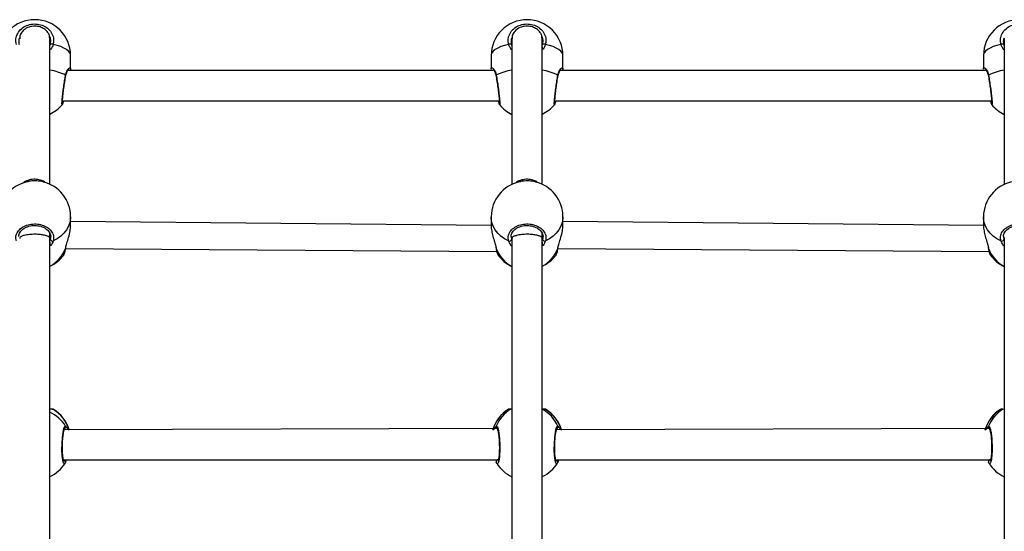
# Model space of a CAD drawing. Units: millimetres. Extents: x 515 to 1151, y 391 to 751.
# Drawn here: x 795 to 848, y 573 to 601 of the extents above; entities that cross this region are included whole.
import ezdxf

# ---------------------------------------------------------------- set-up
doc = ezdxf.new("R2010")
doc.units = ezdxf.units.MM
doc.header["$LTSCALE"] = 40

msp = doc.modelspace()

# ---------------------------------------------------------------- linework, layer by layer
at = {"color": 7, "linetype": 'Continuous', "lineweight": 25}
for p, q in [((797.05, 599.256), (797.05, 599.619)), ((797.05, 599.256), (797.077, 599.309)), ((821.55, 599.619), (821.55, 599.247)), ((823.15, 599.255), (823.15, 599.619)), ((823.15, 599.255), (823.177, 599.309)), ((847.65, 599.619), (847.65, 599.247)), ((798.149, 598.01), (798.15, 598.731)), ((820.45, 598.731), (820.452, 598.01)), ((824.249, 598.01), (824.25, 598.731)), ((846.55, 598.73), (846.552, 598.01)), ((820.551, 597.926), (797.996, 597.927)), ((820.452, 598.01), (820.452, 598.01)), ((846.651, 597.926), (824.096, 597.926)), ((846.552, 598.01), (846.552, 598.01)), ((820.707, 597.646), (820.707, 597.647)), ((846.807, 597.645), (846.807, 597.647)), ((797.781, 596.327), (820.879, 596.326)), ((820.888, 596.128), (820.888, 596.128)), ((823.881, 596.326), (846.979, 596.326)), ((846.988, 596.127), (846.987, 596.128)), ((797.05, 591.882), (797.05, 595.619)), ((823.15, 591.881), (823.15, 595.619)), ((798.15, 589.705), (798.15, 590.178)), ((820.45, 589.705), (798.15, 589.925)), ((820.45, 590.177), (820.45, 589.705)), ((824.25, 589.704), (824.25, 590.177)), ((846.55, 589.704), (824.25, 589.924)), ((846.55, 590.177), (846.55, 589.704)), ((797.05, 589.029), (797.05, 589.307)), ((821.502, 589.121), (821.55, 589.029)), ((823.15, 589.029), (823.15, 589.307)), ((847.602, 589.12), (847.65, 589.028)), ((797.881, 588.488), (820.747, 588.324)), ((797.893, 588.514), (797.901, 588.545)), ((823.981, 588.488), (846.847, 588.324)), ((823.993, 588.513), (824.001, 588.544)), ((797.786, 588.142), (797.787, 588.153)), ((823.886, 588.141), (823.887, 588.152)), ((797.05, 579.968), (797.05, 587.547)), ((823.15, 579.968), (823.15, 587.547)), ((797.167, 579.963), (797.162, 579.964)), ((823.267, 579.963), (823.262, 579.963)), ((820.763, 578.939), (797.81, 578.869)), ((846.863, 578.939), (823.91, 578.868)), ((797.771, 577.269), (820.829, 577.268)), ((797.88, 577.14), (797.889, 577.158)), ((820.711, 577.157), (820.736, 577.104)), ((820.719, 577.139), (820.711, 577.157)), ((820.719, 577.139), (820.711, 577.157)), ((820.742, 577.096), (820.736, 577.104)), ((823.871, 577.268), (846.929, 577.268)), ((823.98, 577.139), (823.989, 577.158)), ((846.811, 577.156), (846.836, 577.104)), ((846.819, 577.139), (846.811, 577.156)), ((846.819, 577.139), (846.811, 577.156)), ((846.842, 577.096), (846.836, 577.104)), ((797.05, 572.892), (797.05, 576.391)), ((823.15, 572.892), (823.15, 576.39))]:
    msp.add_line(p, q, dxfattribs=at)
at = {"color": 8, "linetype": 'Continuous', "lineweight": 25}
for p, q in [((797.05, 588.919), (797.077, 588.971)), ((821.502, 589.121), (821.523, 588.97)), ((823.15, 588.918), (823.177, 588.97)), ((847.602, 589.12), (847.623, 588.97)), ((797.881, 588.488), (797.891, 588.531)), ((823.981, 588.488), (823.991, 588.53)), ((797.225, 579.948), (797.192, 579.954)), ((821.374, 579.948), (821.356, 579.956)), ((823.325, 579.948), (823.292, 579.954)), ((847.474, 579.947), (847.456, 579.955)), ((797.88, 579.067), (797.923, 579.017)), ((820.712, 579.061), (820.719, 579.066)), ((823.98, 579.066), (824.023, 579.016)), ((846.812, 579.061), (846.819, 579.066))]:
    msp.add_line(p, q, dxfattribs=at)
at = {"color": 7, "linetype": 'Continuous', "lineweight": 25, "flags": 128}
for points in [[(797.05, 591.882), (797.05, 595.486), (797.05, 599.619)], [(797.226, 599.318), (797.203, 599.328), (797.178, 599.336), (797.152, 599.34), (797.129, 599.34), (797.108, 599.337), (797.092, 599.33), (797.081, 599.321), (797.077, 599.309)], [(821.523, 599.309), (821.519, 599.32), (821.509, 599.33), (821.493, 599.336), (821.472, 599.34), (821.448, 599.339), (821.423, 599.335), (821.398, 599.328), (821.375, 599.318)], [(821.55, 599.619), (821.55, 595.615), (821.55, 591.882)], [(823.15, 591.881), (823.15, 595.486), (823.15, 599.619)], [(823.326, 599.318), (823.303, 599.328), (823.278, 599.335), (823.252, 599.339), (823.229, 599.34), (823.208, 599.336), (823.192, 599.33), (823.181, 599.32), (823.177, 599.309)], [(847.623, 599.308), (847.619, 599.32), (847.609, 599.329), (847.593, 599.336), (847.572, 599.339), (847.548, 599.339), (847.523, 599.335), (847.498, 599.328), (847.475, 599.318)], [(847.65, 599.619), (847.65, 595.615), (847.65, 591.882)], [(797.05, 552.778), (797.05, 570.346), (797.05, 589.029)], [(821.55, 589.029), (821.55, 570.929), (821.55, 552.778)], [(823.15, 552.777), (823.15, 570.345), (823.15, 589.029)], [(847.65, 589.028), (847.65, 570.929), (847.65, 552.777)]]:
    msp.add_lwpolyline(points, dxfattribs=at)
at = {"color": 8, "linetype": 'Continuous', "lineweight": 25, "flags": 128}
for points in [[(798.15, 598.731), (798.146, 598.778), (798.11, 598.871), (798.039, 598.962), (797.934, 599.048), (797.798, 599.128), (797.632, 599.201), (797.44, 599.265), (797.226, 599.318)], [(821.375, 599.318), (821.16, 599.264), (820.969, 599.2), (820.803, 599.128), (820.666, 599.048), (820.561, 598.961), (820.491, 598.871), (820.455, 598.778), (820.45, 598.731)], [(824.25, 598.731), (824.246, 598.778), (824.21, 598.871), (824.139, 598.961), (824.034, 599.048), (823.898, 599.128), (823.732, 599.2), (823.54, 599.264), (823.326, 599.318)], [(847.475, 599.318), (847.26, 599.264), (847.069, 599.2), (846.903, 599.127), (846.766, 599.047), (846.661, 598.961), (846.591, 598.87), (846.555, 598.777), (846.55, 598.73)], [(798.15, 590.178), (798.146, 590.075), (798.11, 589.87), (798.039, 589.671), (797.934, 589.482), (797.798, 589.306), (797.632, 589.147), (797.44, 589.007), (797.226, 588.889)], [(821.375, 588.888), (821.16, 589.006), (820.968, 589.146), (820.803, 589.306), (820.666, 589.482), (820.561, 589.671), (820.49, 589.87), (820.455, 590.074), (820.45, 590.177)], [(824.25, 590.177), (824.246, 590.074), (824.21, 589.87), (824.139, 589.671), (824.034, 589.482), (823.898, 589.306), (823.732, 589.146), (823.54, 589.006), (823.326, 588.888)], [(847.475, 588.888), (847.26, 589.006), (847.068, 589.146), (846.903, 589.305), (846.766, 589.481), (846.661, 589.671), (846.59, 589.869), (846.555, 590.074), (846.55, 590.177)], [(797.893, 588.514), (797.89, 588.502), (797.881, 588.488)], [(820.707, 588.513), (820.71, 588.502), (820.72, 588.488)], [(823.993, 588.513), (823.99, 588.502), (823.981, 588.488)], [(846.807, 588.513), (846.81, 588.501), (846.82, 588.487)], [(797.864, 577.101), (797.831, 577.065), (797.782, 577.106), (797.74, 577.258), (797.709, 577.502), (797.695, 577.808), (797.698, 578.141), (797.718, 578.463), (797.753, 578.743), (797.798, 578.949), (797.847, 579.057), (797.88, 579.067), (797.88, 579.067)], [(823.964, 577.101), (823.931, 577.065), (823.882, 577.106), (823.84, 577.258), (823.809, 577.502), (823.795, 577.808), (823.798, 578.14), (823.818, 578.463), (823.853, 578.742), (823.898, 578.949), (823.947, 579.057), (823.98, 579.066), (823.98, 579.066)]]:
    msp.add_lwpolyline(points, dxfattribs=at)
at = {"color": 7, "linetype": 'Continuous', "lineweight": 25}
for centre, radius, start, end in [((796.25, 598.731), 1.9, 89.9991, 179.9991), ((796.25, 598.731), 1.9, 359.9991, 89.9991), ((822.35, 598.731), 1.9, 89.999, 179.9991), ((822.35, 598.731), 1.9, 359.9991, 89.9992), ((848.45, 598.73), 1.9, 89.9991, 179.9991), ((822.353, 597.33), 1.9, 219.2978, 244.969), ((848.453, 597.33), 1.9, 219.2978, 244.9692), ((796.265, 597.35), 1.9, 294.3948, 319.5606), ((822.365, 597.349), 1.9, 294.3949, 319.5606), ((796.25, 590.171), 1.9, 102.6516, 179.7847), ((796.25, 590.178), 1.9, 359.9991, 76.4412), ((822.35, 590.17), 1.9, 102.6516, 179.7848), ((822.35, 590.177), 1.9, 359.9991, 76.4411), ((848.45, 590.17), 1.9, 102.6516, 179.7848), ((797.192, 589.002), 0.119, 195.5429, 286.6636), ((821.409, 589.002), 0.119, 253.335, 344.4549), ((823.292, 589.002), 0.119, 195.5411, 286.6663), ((847.509, 589.002), 0.119, 253.3355, 344.4525), ((796.262, 589.276), 1.9, 294.4901, 323.334), ((822.352, 589.258), 1.9, 216.2052, 244.982), ((822.362, 589.276), 1.9, 294.4902, 323.334), ((848.452, 589.258), 1.9, 216.2053, 244.9821), ((796.25, 578.338), 1.9, 16.2321, 58.2361), ((822.35, 578.336), 1.9, 121.5275, 163.7262), ((822.35, 578.337), 1.9, 16.2321, 58.2361), ((848.45, 578.336), 1.9, 121.5276, 163.7262), ((796.26, 578.119), 1.9, 294.5748, 327.6275), ((822.355, 578.1), 1.9, 211.8957, 244.8794), ((822.36, 578.118), 1.9, 294.5747, 327.6274), ((848.455, 578.1), 1.9, 211.8958, 244.8795)]:
    msp.add_arc(centre, radius, start, end, dxfattribs=at)
at = {"color": 8, "linetype": 'Continuous', "lineweight": 25}
for centre, radius, start, end in [((796.713, 595.496), 2.48, 61.9014, 82.0038), ((821.914, 595.415), 2.563, 98.2498, 117.7732), ((822.813, 595.495), 2.48, 61.902, 82.0031), ((848.014, 595.415), 2.563, 98.2503, 117.7727), ((797.853, 597.653), 0.041, 352.6817, 47.1283), ((820.748, 597.653), 0.041, 132.8671, 187.4229), ((823.953, 597.653), 0.041, 352.659, 47.1425), ((846.848, 597.652), 0.041, 132.8888, 187.4183), ((796.181, 589.151), 1.825, 298.4532, 338.6823), ((822.44, 589.15), 1.843, 201.0511, 241.0916), ((822.281, 589.151), 1.825, 298.4525, 338.683), ((848.54, 589.149), 1.843, 201.0508, 241.0921), ((797.174, 579.868), 0.0955, 57.0481, 94.0362), ((796.275, 578.327), 1.879, 16.7562, 59.6047), ((822.328, 578.328), 1.879, 120.4765, 163.2864), ((822.472, 578.349), 1.893, 121.0885, 157.723), ((821.426, 579.867), 0.0954, 84.7832, 122.776), ((822.248, 578.304), 1.892, 23.7523, 61.5443), ((823.274, 579.868), 0.0955, 57.05, 94.0357), ((822.375, 578.326), 1.879, 16.7561, 59.6047), ((848.425, 578.326), 1.879, 120.3938, 163.2416), ((848.572, 578.348), 1.893, 121.0887, 157.7228), ((847.526, 579.867), 0.0954, 84.7814, 122.7778), ((796.263, 578.084), 1.892, 31.2709, 65.1757), ((797.788, 579.027), 0.101, 298.3806, 23.2786), ((820.812, 579.027), 0.101, 157.0423, 241.0554), ((823.888, 579.026), 0.101, 298.3773, 23.2796), ((846.912, 579.027), 0.101, 157.0463, 241.0514), ((797.798, 577.185), 0.0953, 343.9742, 61.9762), ((820.804, 577.176), 0.0952, 75.1419, 191.849), ((823.898, 577.184), 0.0953, 343.9552, 61.9952), ((846.904, 577.176), 0.0952, 75.1393, 191.8545)]:
    msp.add_arc(centre, radius, start, end, dxfattribs=at)
at = {"color": 7, "linetype": 'Continuous', "lineweight": 25}
for points, knots in [([(795.275, 599.318), (795.259, 599.418), (795.229, 599.618), (795.33, 599.913), (795.529, 600.16), (795.813, 600.334), (796.143, 600.415), (796.484, 600.396), (796.796, 600.281), (797.049, 600.083), (797.214, 599.821), (797.27, 599.553), (797.239, 599.386), (797.226, 599.318)], [0, 0, 0, 0, 0.094785, 0.189568, 0.284313, 0.378379, 0.471355, 0.563382, 0.655123, 0.747393, 0.840702, 0.935011, 1, 1, 1, 1]), ([(821.375, 599.318), (821.359, 599.418), (821.329, 599.618), (821.43, 599.912), (821.629, 600.16), (821.913, 600.334), (822.243, 600.415), (822.584, 600.396), (822.896, 600.281), (823.149, 600.082), (823.314, 599.82), (823.37, 599.552), (823.339, 599.386), (823.326, 599.318)], [0, 0, 0, 0, 0.094785, 0.189569, 0.284314, 0.378379, 0.471356, 0.563382, 0.655122, 0.747394, 0.840701, 0.935009, 1, 1, 1, 1]), ([(847.475, 599.318), (847.459, 599.418), (847.429, 599.617), (847.53, 599.912), (847.729, 600.159), (848.013, 600.333), (848.343, 600.414), (848.684, 600.395), (848.996, 600.28), (849.249, 600.082), (849.414, 599.82), (849.47, 599.552), (849.439, 599.385), (849.426, 599.318)], [0, 0, 0, 0, 0.094785, 0.189569, 0.284315, 0.378379, 0.471356, 0.563381, 0.655123, 0.747394, 0.840701, 0.93501, 1, 1, 1, 1]), ([(797.046, 599.619), (797.043, 599.675), (797.036, 599.794), (796.947, 599.964), (796.801, 600.119), (796.591, 600.238), (796.322, 600.301), (796.018, 600.278), (795.747, 600.16), (795.556, 599.974), (795.458, 599.787), (795.459, 599.663), (795.459, 599.619)], [0, 0, 0, 0, 0.072138, 0.154705, 0.243926, 0.346107, 0.464968, 0.598838, 0.73711, 0.839756, 0.942965, 1, 1, 1, 1]), ([(823.146, 599.619), (823.143, 599.674), (823.136, 599.794), (823.047, 599.964), (822.901, 600.118), (822.691, 600.238), (822.422, 600.3), (822.118, 600.278), (821.847, 600.159), (821.656, 599.973), (821.558, 599.787), (821.559, 599.663), (821.559, 599.619)], [0, 0, 0, 0, 0.072139, 0.154706, 0.243924, 0.346107, 0.464968, 0.598839, 0.737111, 0.839756, 0.942965, 1, 1, 1, 1]), ([(795.459, 599.619), (795.44, 599.684), (795.381, 599.543), (795.408, 599.394), (795.423, 599.309)], [0, 0, 0, 0, 0.432789, 1, 1, 1, 1]), ([(797.077, 599.309), (797.087, 599.366), (797.112, 599.505), (797.093, 599.668), (797.036, 599.753), (797.046, 599.619)], [0, 0, 0, 0, 0.370204, 0.907458, 1, 1, 1, 1]), ([(821.559, 599.619), (821.54, 599.684), (821.481, 599.543), (821.508, 599.393), (821.523, 599.309)], [0, 0, 0, 0, 0.432784, 1, 1, 1, 1]), ([(821.523, 599.309), (821.526, 599.297), (821.532, 599.275), (821.544, 599.256), (821.55, 599.247)], [0, 0, 0, 0, 0.501811, 1, 1, 1, 1]), ([(823.177, 599.309), (823.187, 599.365), (823.212, 599.505), (823.193, 599.668), (823.136, 599.753), (823.146, 599.619)], [0, 0, 0, 0, 0.370199, 0.907461, 1, 1, 1, 1]), ([(847.659, 599.618), (847.64, 599.684), (847.581, 599.543), (847.608, 599.393), (847.623, 599.308)], [0, 0, 0, 0, 0.432794, 1, 1, 1, 1]), ([(847.623, 599.308), (847.626, 599.297), (847.632, 599.274), (847.644, 599.256), (847.65, 599.247)], [0, 0, 0, 0, 0.5017851, 1, 1, 1, 1]), ([(797.893, 597.648), (797.9, 597.677), (797.913, 597.748), (797.946, 597.839), (797.985, 597.915), (798.018, 597.961), (798.04, 597.981), (798.039, 597.98), (798.039, 597.98)], [0, 0, 0, 0, 0.1514876, 0.354588, 0.5695389, 0.7628294, 0.9276675, 1, 1, 1, 1]), ([(798.146, 597.981), (798.142, 597.934), (798.147, 597.955), (798.147, 597.971), (798.146, 597.981)], [0, 0, 0, 0, 0.37168, 1, 1, 1, 1]), ([(798.149, 598.01), (798.149, 598.009), (798.151, 598.006), (798.148, 597.993), (798.146, 597.981)], [0, 0, 0, 0, 0.261569, 1, 1, 1, 1]), ([(820.561, 597.98), (820.561, 597.98), (820.56, 597.98), (820.58, 597.964), (820.609, 597.924), (820.647, 597.854), (820.684, 597.762), (820.699, 597.683), (820.707, 597.647)], [0, 0, 0, 0, 0.071562, 0.217839, 0.395825, 0.599498, 0.816929, 1, 1, 1, 1]), ([(823.993, 597.647), (824, 597.677), (824.013, 597.748), (824.046, 597.839), (824.085, 597.914), (824.118, 597.961), (824.14, 597.98), (824.139, 597.98), (824.139, 597.979)], [0, 0, 0, 0, 0.151488, 0.354589, 0.56954, 0.762828, 0.927668, 1, 1, 1, 1]), ([(824.246, 597.981), (824.242, 597.934), (824.247, 597.954), (824.247, 597.971), (824.246, 597.981)], [0, 0, 0, 0, 0.371678, 1, 1, 1, 1]), ([(824.249, 598.01), (824.249, 598.009), (824.251, 598.005), (824.248, 597.993), (824.246, 597.981)], [0, 0, 0, 0, 0.261566, 1, 1, 1, 1]), ([(846.661, 597.979), (846.661, 597.979), (846.66, 597.98), (846.68, 597.963), (846.709, 597.923), (846.747, 597.854), (846.784, 597.761), (846.799, 597.683), (846.807, 597.647)], [0, 0, 0, 0, 0.071548, 0.217828, 0.395817, 0.59949, 0.816925, 1, 1, 1, 1]), ([(797.712, 596.117), (797.719, 596.209), (797.72, 596.206), (797.718, 596.219), (797.718, 596.249), (797.72, 596.311), (797.727, 596.403), (797.738, 596.523), (797.753, 596.665), (797.773, 596.822), (797.794, 596.989), (797.818, 597.161), (797.843, 597.333), (797.868, 597.495), (797.885, 597.602), (797.893, 597.647), (797.893, 597.648)], [0, 0, 0, 0, 0.001402, 0.045804, 0.107192, 0.183131, 0.26872, 0.356953, 0.447429, 0.537938, 0.629448, 0.721036, 0.813007, 0.905386, 0.997789, 1, 1, 1, 1]), ([(820.707, 597.646), (820.71, 597.631), (820.72, 597.571), (820.739, 597.448), (820.765, 597.282), (820.789, 597.109), (820.813, 596.937), (820.834, 596.77), (820.853, 596.616), (820.867, 596.478), (820.877, 596.363), (820.882, 596.278), (820.883, 596.229), (820.881, 596.208), (820.881, 596.209), (820.881, 596.21)], [0, 0, 0, 0, 0.0299879, 0.1216644, 0.2139073, 0.3061205, 0.3985793, 0.4905246, 0.5822567, 0.6732219, 0.7635062, 0.8527819, 0.9294235, 0.9849867, 1, 1, 1, 1]), ([(823.812, 596.117), (823.819, 596.208), (823.82, 596.206), (823.818, 596.218), (823.818, 596.249), (823.82, 596.311), (823.827, 596.403), (823.838, 596.523), (823.853, 596.664), (823.873, 596.822), (823.894, 596.989), (823.918, 597.161), (823.943, 597.332), (823.968, 597.494), (823.985, 597.601), (823.993, 597.646), (823.993, 597.647)], [0, 0, 0, 0, 0.001409, 0.045811, 0.107192, 0.183132, 0.268721, 0.356959, 0.447431, 0.53794, 0.629451, 0.721038, 0.813011, 0.905391, 0.997793, 1, 1, 1, 1]), ([(846.807, 597.645), (846.81, 597.631), (846.82, 597.57), (846.839, 597.447), (846.865, 597.282), (846.889, 597.109), (846.913, 596.937), (846.934, 596.77), (846.953, 596.615), (846.967, 596.478), (846.977, 596.363), (846.982, 596.277), (846.983, 596.229), (846.981, 596.207), (846.981, 596.209), (846.981, 596.209)], [0, 0, 0, 0, 0.029993, 0.121666, 0.21391, 0.306122, 0.39858, 0.490523, 0.582258, 0.673223, 0.763502, 0.852782, 0.929418, 0.984987, 1, 1, 1, 1]), ([(797.712, 596.117), (797.715, 596.123), (797.726, 596.137), (797.735, 596.159), (797.751, 596.2), (797.765, 596.255), (797.777, 596.308), (797.781, 596.327)], [0, 0, 0, 0, 0.061084, 0.20879, 0.469433, 0.817135, 1, 1, 1, 1]), ([(820.879, 596.326), (820.821, 596.317), (820.831, 596.271), (820.848, 596.211), (820.86, 596.164), (820.877, 596.135), (820.882, 596.127)], [0, 0, 0, 0, 0.088918, 0.461715, 0.843931, 1, 1, 1, 1]), ([(823.812, 596.117), (823.815, 596.122), (823.826, 596.136), (823.835, 596.159), (823.851, 596.2), (823.865, 596.254), (823.877, 596.308), (823.881, 596.326)], [0, 0, 0, 0, 0.061085, 0.208795, 0.469421, 0.81715, 1, 1, 1, 1]), ([(846.979, 596.326), (846.921, 596.317), (846.931, 596.27), (846.948, 596.21), (846.96, 596.164), (846.977, 596.135), (846.982, 596.126)], [0, 0, 0, 0, 0.088913, 0.461704, 0.843914, 1, 1, 1, 1]), ([(796.696, 592.025), (796.8, 592.004), (796.727, 592.065), (796.541, 592.132), (796.265, 592.176), (795.966, 592.137), (795.749, 592.06), (795.672, 591.984), (795.662, 591.974)], [0, 0, 0, 0, 0.052191, 0.245399, 0.468321, 0.71524, 0.964597, 1, 1, 1, 1]), ([(796.696, 592.025), (796.689, 592.025), (796.593, 592.059), (796.354, 592.077), (796.058, 592.078), (795.895, 592.039), (795.834, 592.025)], [0, 0, 0, 0, 0.022974, 0.39984, 0.77285, 1, 1, 1, 1]), ([(822.796, 592.024), (822.9, 592.003), (822.827, 592.064), (822.641, 592.131), (822.365, 592.176), (822.066, 592.136), (821.849, 592.06), (821.772, 591.983), (821.762, 591.974)], [0, 0, 0, 0, 0.05219, 0.245403, 0.468322, 0.715245, 0.964601, 1, 1, 1, 1]), ([(822.796, 592.024), (822.789, 592.025), (822.693, 592.058), (822.454, 592.077), (822.158, 592.077), (821.995, 592.039), (821.934, 592.024)], [0, 0, 0, 0, 0.022976, 0.399838, 0.772854, 1, 1, 1, 1]), ([(795.275, 588.889), (795.259, 588.971), (795.228, 589.136), (795.33, 589.38), (795.529, 589.587), (795.812, 589.734), (796.143, 589.802), (796.483, 589.786), (796.796, 589.689), (797.049, 589.522), (797.213, 589.304), (797.27, 589.081), (797.238, 588.944), (797.226, 588.889)], [0, 0, 0, 0, 0.094786, 0.189568, 0.284316, 0.37838, 0.471356, 0.563381, 0.655122, 0.747393, 0.840699, 0.93501, 1, 1, 1, 1]), ([(795.402, 589.121), (795.402, 589.128), (795.398, 589.173), (795.42, 589.255), (795.472, 589.364), (795.557, 589.464), (795.665, 589.551), (795.795, 589.622), (795.94, 589.675), (796.098, 589.706), (796.26, 589.716), (796.422, 589.704), (796.577, 589.669), (796.72, 589.616), (796.845, 589.544), (796.949, 589.458), (797.029, 589.361), (797.078, 589.258), (797.101, 589.177), (797.098, 589.132), (797.097, 589.123)], [0, 0, 0, 0, 0.012269, 0.077118, 0.141179, 0.203894, 0.264779, 0.325113, 0.385065, 0.444789, 0.504551, 0.564018, 0.623463, 0.682718, 0.741981, 0.801699, 0.861711, 0.922622, 0.984517, 1, 1, 1, 1]), ([(797.891, 588.531), (797.91, 588.608), (797.951, 588.778), (798.049, 589.09), (798.133, 589.422), (798.144, 589.614), (798.15, 589.705)], [0, 0, 0, 0, 0.214704, 0.471036, 0.749474, 1, 1, 1, 1]), ([(820.45, 589.705), (820.451, 589.701), (820.442, 589.628), (820.473, 589.428), (820.538, 589.134), (820.617, 588.876), (820.673, 588.688), (820.692, 588.609), (820.699, 588.577)], [0, 0, 0, 0, 0.013113, 0.259812, 0.50407, 0.768295, 0.907658, 1, 1, 1, 1]), ([(821.375, 588.888), (821.359, 588.971), (821.328, 589.135), (821.43, 589.38), (821.629, 589.587), (821.912, 589.733), (822.243, 589.802), (822.583, 589.786), (822.896, 589.689), (823.149, 589.522), (823.313, 589.303), (823.37, 589.081), (823.338, 588.944), (823.326, 588.888)], [0, 0, 0, 0, 0.094784, 0.189567, 0.284314, 0.378379, 0.471356, 0.563382, 0.655123, 0.747395, 0.840701, 0.935009, 1, 1, 1, 1]), ([(821.502, 589.121), (821.502, 589.128), (821.498, 589.172), (821.52, 589.254), (821.572, 589.363), (821.657, 589.463), (821.765, 589.551), (821.895, 589.622), (822.04, 589.674), (822.198, 589.706), (822.36, 589.716), (822.522, 589.703), (822.677, 589.669), (822.82, 589.615), (822.945, 589.543), (823.049, 589.458), (823.129, 589.361), (823.178, 589.257), (823.201, 589.177), (823.198, 589.132), (823.197, 589.123)], [0, 0, 0, 0, 0.012273, 0.077118, 0.141179, 0.203896, 0.26478, 0.325115, 0.385065, 0.44479, 0.504551, 0.564019, 0.623462, 0.682717, 0.74198, 0.801697, 0.861711, 0.922622, 0.984517, 1, 1, 1, 1]), ([(823.991, 588.53), (824.01, 588.608), (824.051, 588.778), (824.149, 589.089), (824.233, 589.422), (824.244, 589.614), (824.25, 589.704)], [0, 0, 0, 0, 0.2146991, 0.4710332, 0.7494735, 1, 1, 1, 1]), ([(846.55, 589.704), (846.551, 589.7), (846.542, 589.627), (846.573, 589.427), (846.638, 589.134), (846.717, 588.875), (846.773, 588.688), (846.792, 588.608), (846.799, 588.577)], [0, 0, 0, 0, 0.013113, 0.25981, 0.504069, 0.768292, 0.907658, 1, 1, 1, 1]), ([(847.475, 588.888), (847.459, 588.97), (847.428, 589.135), (847.53, 589.379), (847.729, 589.586), (848.012, 589.733), (848.343, 589.801), (848.683, 589.785), (848.996, 589.688), (849.249, 589.521), (849.413, 589.303), (849.47, 589.081), (849.438, 588.944), (849.426, 588.888)], [0, 0, 0, 0, 0.094786, 0.189569, 0.284315, 0.37838, 0.471356, 0.563381, 0.655122, 0.747394, 0.840702, 0.93501, 1, 1, 1, 1]), ([(847.602, 589.12), (847.602, 589.127), (847.598, 589.172), (847.62, 589.254), (847.672, 589.363), (847.757, 589.463), (847.865, 589.55), (847.995, 589.621), (848.14, 589.674), (848.298, 589.706), (848.46, 589.715), (848.622, 589.703), (848.777, 589.669), (848.92, 589.615), (849.045, 589.543), (849.149, 589.457), (849.229, 589.36), (849.278, 589.257), (849.301, 589.176), (849.298, 589.131), (849.297, 589.122)], [0, 0, 0, 0, 0.012273, 0.077121, 0.141178, 0.203897, 0.264781, 0.325116, 0.385066, 0.444789, 0.504553, 0.564018, 0.623464, 0.682719, 0.741979, 0.801697, 0.861708, 0.922623, 0.984517, 1, 1, 1, 1]), ([(797.05, 589.029), (797.049, 589.03), (797.061, 589.051), (797.02, 589.093), (796.928, 589.149), (796.767, 589.197), (796.546, 589.233), (796.268, 589.249), (795.963, 589.236), (795.702, 589.193), (795.531, 589.13), (795.451, 589.074), (795.457, 589.039), (795.459, 589.029)], [0, 0, 0, 0, 0.0025914, 0.0865269, 0.1702322, 0.2617016, 0.366769, 0.4883547, 0.6233942, 0.7599237, 0.8592413, 0.9590481, 1, 1, 1, 1]), ([(823.15, 589.029), (823.149, 589.029), (823.161, 589.05), (823.12, 589.093), (823.028, 589.149), (822.867, 589.197), (822.646, 589.233), (822.368, 589.249), (822.063, 589.236), (821.802, 589.192), (821.631, 589.13), (821.551, 589.074), (821.557, 589.039), (821.559, 589.029)], [0, 0, 0, 0, 0.0025914, 0.0865273, 0.1702318, 0.2617016, 0.3667718, 0.4883568, 0.6233982, 0.7599283, 0.8592455, 0.9590528, 1, 1, 1, 1]), ([(797.787, 588.153), (797.793, 588.155), (797.81, 588.18), (797.829, 588.234), (797.857, 588.331), (797.878, 588.426), (797.89, 588.495), (797.893, 588.514)], [0, 0, 0, 0, 0.056872, 0.326704, 0.600738, 0.890837, 1, 1, 1, 1]), ([(820.699, 588.577), (820.692, 588.581), (820.7, 588.552), (820.703, 588.528), (820.705, 588.513)], [0, 0, 0, 0, 0.373214, 1, 1, 1, 1]), ([(820.707, 588.513), (820.71, 588.496), (820.721, 588.431), (820.742, 588.338), (820.771, 588.236), (820.792, 588.175), (820.813, 588.144), (820.819, 588.136)], [0, 0, 0, 0, 0.0917764, 0.3526697, 0.618058, 0.8949693, 1, 1, 1, 1]), ([(820.72, 588.488), (820.736, 588.409), (820.768, 588.25), (820.804, 588.139), (820.82, 588.136), (820.819, 588.136)], [0, 0, 0, 0, 0.481182, 0.962334, 1, 1, 1, 1]), ([(823.887, 588.152), (823.894, 588.155), (823.91, 588.18), (823.929, 588.234), (823.957, 588.331), (823.978, 588.425), (823.99, 588.494), (823.993, 588.513)], [0, 0, 0, 0, 0.056871, 0.326688, 0.600724, 0.890825, 1, 1, 1, 1]), ([(846.799, 588.577), (846.792, 588.581), (846.8, 588.552), (846.803, 588.528), (846.805, 588.513)], [0, 0, 0, 0, 0.373214, 1, 1, 1, 1]), ([(846.807, 588.513), (846.81, 588.496), (846.821, 588.431), (846.842, 588.337), (846.871, 588.235), (846.892, 588.175), (846.913, 588.144), (846.919, 588.135)], [0, 0, 0, 0, 0.091775, 0.352678, 0.618065, 0.894973, 1, 1, 1, 1]), ([(846.82, 588.487), (846.836, 588.408), (846.868, 588.25), (846.904, 588.139), (846.92, 588.135), (846.919, 588.135)], [0, 0, 0, 0, 0.481178, 0.962351, 1, 1, 1, 1]), ([(797.192, 579.954), (797.168, 579.958), (797.138, 579.962), (797.066, 579.98), (797.05, 579.968)], [0, 0, 0, 0, 0.777488, 1, 1, 1, 1]), ([(797.25, 579.953), (797.245, 579.956), (797.236, 579.96), (797.225, 579.964), (797.216, 579.966), (797.205, 579.967), (797.189, 579.968), (797.162, 579.97), (797.123, 579.97), (797.108, 579.97)], [0, 0, 0, 0, 0.04291, 0.081494, 0.123362, 0.191008, 0.358031, 0.763386, 1, 1, 1, 1]), ([(797.167, 579.963), (797.18, 579.964), (797.179, 579.964), (797.17, 579.963), (797.166, 579.963)], [0, 0, 0, 0, 0.525701, 1, 1, 1, 1]), ([(821.494, 579.97), (821.493, 579.97), (821.462, 579.97), (821.424, 579.968), (821.404, 579.969), (821.38, 579.964), (821.368, 579.961), (821.359, 579.957), (821.356, 579.956)], [0, 0, 0, 0, 0.010488, 0.429588, 0.85766, 0.923487, 0.97135, 1, 1, 1, 1]), ([(821.435, 579.962), (821.432, 579.963), (821.422, 579.963), (821.416, 579.964), (821.419, 579.964), (821.419, 579.964)], [0, 0, 0, 0, 0.283351, 0.954527, 1, 1, 1, 1]), ([(821.494, 579.97), (821.55, 579.984), (821.505, 579.973), (821.461, 579.96), (821.43, 579.955), (821.421, 579.954)], [0, 0, 0, 0, 0.068755, 0.705061, 1, 1, 1, 1]), ([(821.435, 579.962), (821.442, 579.964), (821.431, 579.963), (821.434, 579.963), (821.435, 579.962)], [0, 0, 0, 0, 0.751238, 1, 1, 1, 1]), ([(823.292, 579.954), (823.269, 579.957), (823.24, 579.961), (823.171, 579.978), (823.15, 579.968)], [0, 0, 0, 0, 0.810074, 1, 1, 1, 1]), ([(823.35, 579.953), (823.345, 579.955), (823.336, 579.96), (823.325, 579.963), (823.316, 579.965), (823.305, 579.967), (823.289, 579.968), (823.262, 579.969), (823.223, 579.97), (823.208, 579.97)], [0, 0, 0, 0, 0.042889, 0.081473, 0.123368, 0.191012, 0.358034, 0.763385, 1, 1, 1, 1]), ([(823.267, 579.963), (823.28, 579.964), (823.279, 579.963), (823.27, 579.963), (823.266, 579.963)], [0, 0, 0, 0, 0.525601, 1, 1, 1, 1]), ([(847.594, 579.97), (847.593, 579.97), (847.562, 579.969), (847.524, 579.968), (847.504, 579.969), (847.48, 579.964), (847.468, 579.961), (847.459, 579.957), (847.456, 579.955)], [0, 0, 0, 0, 0.010464, 0.429593, 0.857641, 0.923464, 0.971335, 1, 1, 1, 1]), ([(847.535, 579.962), (847.532, 579.962), (847.522, 579.963), (847.516, 579.964), (847.519, 579.963), (847.519, 579.963)], [0, 0, 0, 0, 0.283245, 0.954531, 1, 1, 1, 1]), ([(847.594, 579.97), (847.608, 579.973), (847.56, 579.96), (847.53, 579.955), (847.521, 579.954)], [0, 0, 0, 0, 0.683248, 1, 1, 1, 1]), ([(847.535, 579.962), (847.542, 579.964), (847.531, 579.962), (847.534, 579.962), (847.535, 579.962)], [0, 0, 0, 0, 0.751235, 1, 1, 1, 1]), ([(797.771, 577.269), (797.794, 577.197), (797.796, 577.195), (797.787, 577.212), (797.774, 577.253), (797.758, 577.325), (797.743, 577.427), (797.73, 577.554), (797.721, 577.701), (797.717, 577.862), (797.718, 578.03), (797.724, 578.199), (797.734, 578.365), (797.748, 578.519), (797.766, 578.659), (797.787, 578.776), (797.808, 578.864), (797.825, 578.917), (797.838, 578.941), (797.836, 578.939), (797.836, 578.938)], [0, 0, 0, 0, 0.010978, 0.051472, 0.101127, 0.15846, 0.221439, 0.285784, 0.351592, 0.417498, 0.4836, 0.549935, 0.616264, 0.682888, 0.749274, 0.815478, 0.880949, 0.93686, 0.983083, 1, 1, 1, 1]), ([(797.923, 579.017), (797.932, 579.008), (797.955, 578.986), (797.989, 578.914), (798.074, 578.869)], [0, 0, 0, 0, 0.37868, 1, 1, 1, 1]), ([(820.528, 578.868), (820.604, 578.899), (820.633, 578.966), (820.678, 579.027), (820.701, 579.05), (820.712, 579.061)], [0, 0, 0, 0, 0.294547, 0.641356, 1, 1, 1, 1]), ([(820.763, 578.939), (820.763, 578.939), (820.761, 578.942), (820.77, 578.928), (820.783, 578.891), (820.802, 578.824), (820.822, 578.727), (820.841, 578.604), (820.858, 578.459), (820.87, 578.3), (820.879, 578.133), (820.883, 577.963), (820.881, 577.796), (820.875, 577.639), (820.865, 577.497), (820.85, 577.376), (820.834, 577.283), (820.818, 577.226), (820.805, 577.197), (820.806, 577.197), (820.806, 577.198)], [0, 0, 0, 0, 0.0057817, 0.0448424, 0.0930481, 0.1496545, 0.2124644, 0.2770209, 0.3432988, 0.4095924, 0.476006, 0.5424839, 0.6087121, 0.6751231, 0.7412456, 0.8071486, 0.8723302, 0.9289265, 0.9769484, 1, 1, 1, 1]), ([(823.871, 577.268), (823.894, 577.197), (823.896, 577.194), (823.887, 577.211), (823.874, 577.253), (823.858, 577.325), (823.843, 577.427), (823.83, 577.554), (823.821, 577.701), (823.817, 577.861), (823.818, 578.029), (823.824, 578.199), (823.834, 578.364), (823.848, 578.519), (823.866, 578.658), (823.887, 578.775), (823.908, 578.864), (823.925, 578.916), (823.938, 578.94), (823.936, 578.938), (823.936, 578.938)], [0, 0, 0, 0, 0.010978, 0.051476, 0.101127, 0.158459, 0.221439, 0.285784, 0.351592, 0.417499, 0.4836, 0.549935, 0.616265, 0.682889, 0.749274, 0.815479, 0.880949, 0.93686, 0.983083, 1, 1, 1, 1]), ([(824.023, 579.016), (824.032, 579.008), (824.055, 578.985), (824.089, 578.913), (824.174, 578.868)], [0, 0, 0, 0, 0.378679, 1, 1, 1, 1]), ([(846.626, 578.868), (846.704, 578.899), (846.733, 578.966), (846.778, 579.027), (846.801, 579.049), (846.812, 579.061)], [0, 0, 0, 0, 0.294548, 0.641377, 1, 1, 1, 1]), ([(846.863, 578.939), (846.863, 578.939), (846.861, 578.942), (846.87, 578.927), (846.883, 578.891), (846.902, 578.824), (846.922, 578.727), (846.941, 578.603), (846.958, 578.459), (846.97, 578.3), (846.979, 578.132), (846.983, 577.962), (846.981, 577.796), (846.975, 577.639), (846.965, 577.497), (846.95, 577.376), (846.934, 577.283), (846.918, 577.225), (846.905, 577.196), (846.906, 577.197), (846.906, 577.197)], [0, 0, 0, 0, 0.005786, 0.044842, 0.093052, 0.149659, 0.212465, 0.277021, 0.343301, 0.409595, 0.476007, 0.542485, 0.608713, 0.675124, 0.741246, 0.807149, 0.87233, 0.928926, 0.976944, 1, 1, 1, 1]), ([(797.842, 577.269), (797.93, 577.262), (797.911, 577.216), (797.894, 577.176), (797.883, 577.146), (797.88, 577.14)], [0, 0, 0, 0, 0.126821, 0.824294, 1, 1, 1, 1]), ([(797.864, 577.101), (797.873, 577.12), (797.88, 577.132), (797.884, 577.147), (797.888, 577.159)], [0, 0, 0, 0, 0.236795, 1, 1, 1, 1]), ([(823.942, 577.268), (824.03, 577.261), (824.011, 577.216), (823.994, 577.175), (823.983, 577.145), (823.98, 577.139)], [0, 0, 0, 0, 0.126786, 0.824298, 1, 1, 1, 1]), ([(823.964, 577.101), (823.973, 577.119), (823.98, 577.131), (823.984, 577.147), (823.988, 577.158)], [0, 0, 0, 0, 0.236797, 1, 1, 1, 1])]:
    msp.add_open_spline(points, degree=3, knots=knots, dxfattribs=at)
at = {"color": 8, "linetype": 'Continuous', "lineweight": 25}
for points, knots in [([(797.226, 599.318), (797.194, 599.228), (797.156, 599.117), (797.066, 599.047), (797.05, 599.035)], [0, 0, 0, 0, 0.824188, 1, 1, 1, 1]), ([(821.55, 599.247), (821.547, 599.027), (821.503, 599.058), (821.45, 599.146), (821.397, 599.244), (821.379, 599.306), (821.375, 599.318)], [0, 0, 0, 0, 0.029196, 0.459755, 0.889796, 1, 1, 1, 1]), ([(823.326, 599.318), (823.294, 599.227), (823.256, 599.117), (823.166, 599.047), (823.15, 599.255)], [0, 0, 0, 0, 0.824186, 1, 1, 1, 1]), ([(847.65, 599.247), (847.647, 599.026), (847.603, 599.058), (847.55, 599.146), (847.497, 599.244), (847.479, 599.305), (847.475, 599.318)], [0, 0, 0, 0, 0.0292, 0.459742, 0.889782, 1, 1, 1, 1]), ([(797.881, 597.683), (797.902, 597.764), (797.946, 597.927), (798.049, 598.061), (798.133, 598.106), (798.144, 598.041), (798.149, 598.01)], [0, 0, 0, 0, 0.243734, 0.490588, 0.758733, 1, 1, 1, 1]), ([(797.996, 597.927), (798.044, 597.954), (798.042, 597.986), (798.018, 597.973), (798.015, 597.971)], [0, 0, 0, 0, 0.853052, 1, 1, 1, 1]), ([(820.452, 598.01), (820.451, 598.013), (820.442, 598.066), (820.473, 598.089), (820.538, 598.073), (820.618, 597.975), (820.678, 597.847), (820.706, 597.754), (820.718, 597.695), (820.72, 597.683)], [0, 0, 0, 0, 0.012057, 0.238784, 0.463274, 0.706111, 0.834191, 0.96664, 1, 1, 1, 1]), ([(820.561, 597.98), (820.582, 597.973), (820.558, 597.984), (820.554, 597.953), (820.551, 597.926)], [0, 0, 0, 0, 0.14777, 1, 1, 1, 1]), ([(823.981, 597.683), (824.002, 597.764), (824.046, 597.927), (824.149, 598.061), (824.233, 598.106), (824.244, 598.041), (824.249, 598.01)], [0, 0, 0, 0, 0.2437278, 0.490589, 0.7587338, 1, 1, 1, 1]), ([(824.096, 597.926), (824.144, 597.954), (824.142, 597.986), (824.118, 597.972), (824.115, 597.97)], [0, 0, 0, 0, 0.853043, 1, 1, 1, 1]), ([(846.552, 598.01), (846.551, 598.012), (846.542, 598.065), (846.573, 598.089), (846.638, 598.072), (846.718, 597.974), (846.778, 597.847), (846.806, 597.753), (846.818, 597.694), (846.82, 597.682)], [0, 0, 0, 0, 0.012057, 0.238784, 0.463272, 0.706108, 0.834186, 0.966634, 1, 1, 1, 1]), ([(846.661, 597.979), (846.682, 597.972), (846.658, 597.984), (846.654, 597.952), (846.651, 597.926)], [0, 0, 0, 0, 0.147774, 1, 1, 1, 1]), ([(797.712, 596.117), (797.71, 596.117), (797.7, 596.088), (797.693, 596.137), (797.695, 596.269), (797.717, 596.507), (797.752, 596.809), (797.798, 597.147), (797.843, 597.451), (797.87, 597.616), (797.881, 597.683)], [0, 0, 0, 0, 0.005518, 0.154267, 0.301487, 0.44826, 0.595875, 0.74515, 0.896027, 1, 1, 1, 1]), ([(820.72, 597.683), (820.736, 597.583), (820.769, 597.382), (820.819, 597.033), (820.862, 596.698), (820.894, 596.41), (820.908, 596.208), (820.907, 596.106), (820.894, 596.121), (820.888, 596.128)], [0, 0, 0, 0, 0.15176, 0.303517, 0.455216, 0.605821, 0.754685, 0.90203, 1, 1, 1, 1]), ([(823.812, 596.117), (823.81, 596.117), (823.8, 596.088), (823.793, 596.136), (823.795, 596.269), (823.816, 596.507), (823.852, 596.809), (823.898, 597.146), (823.943, 597.451), (823.97, 597.616), (823.981, 597.683)], [0, 0, 0, 0, 0.005518, 0.154262, 0.301488, 0.448257, 0.595874, 0.745149, 0.896026, 1, 1, 1, 1]), ([(846.82, 597.682), (846.836, 597.582), (846.869, 597.382), (846.919, 597.033), (846.962, 596.698), (846.994, 596.41), (847.008, 596.208), (847.007, 596.105), (846.994, 596.121), (846.988, 596.127)], [0, 0, 0, 0, 0.151761, 0.303518, 0.455217, 0.605824, 0.754689, 0.902029, 1, 1, 1, 1]), ([(797.226, 588.889), (797.194, 588.808), (797.156, 588.709), (797.066, 588.625), (797.05, 588.919)], [0, 0, 0, 0, 0.824191, 1, 1, 1, 1]), ([(797.077, 588.971), (797.094, 589.019), (797.111, 589.07), (797.099, 589.122), (797.097, 589.123)], [0, 0, 0, 0, 0.943877, 1, 1, 1, 1]), ([(821.55, 588.913), (821.547, 588.603), (821.503, 588.642), (821.45, 588.732), (821.397, 588.826), (821.378, 588.878), (821.375, 588.888)], [0, 0, 0, 0, 0.029189, 0.459743, 0.889775, 1, 1, 1, 1]), ([(821.523, 588.97), (821.526, 588.961), (821.531, 588.942), (821.544, 588.922), (821.55, 588.913)], [0, 0, 0, 0, 0.501901, 1, 1, 1, 1]), ([(823.326, 588.888), (823.294, 588.807), (823.256, 588.709), (823.166, 588.624), (823.15, 588.918)], [0, 0, 0, 0, 0.824195, 1, 1, 1, 1]), ([(823.177, 588.97), (823.194, 589.019), (823.211, 589.07), (823.199, 589.121), (823.197, 589.123)], [0, 0, 0, 0, 0.943871, 1, 1, 1, 1]), ([(847.65, 588.912), (847.647, 588.603), (847.603, 588.641), (847.55, 588.732), (847.497, 588.826), (847.478, 588.877), (847.475, 588.888)], [0, 0, 0, 0, 0.029199, 0.459749, 0.889795, 1, 1, 1, 1]), ([(847.623, 588.97), (847.626, 588.96), (847.631, 588.942), (847.644, 588.922), (847.65, 588.912)], [0, 0, 0, 0, 0.501803, 1, 1, 1, 1]), ([(797.787, 588.153), (797.79, 588.156), (797.809, 588.174), (797.843, 588.294), (797.87, 588.432), (797.881, 588.488)], [0, 0, 0, 0, 0.127393, 0.643992, 1, 1, 1, 1]), ([(820.699, 588.577), (820.704, 588.559), (820.712, 588.528), (820.717, 588.499), (820.72, 588.488)], [0, 0, 0, 0, 0.5878177, 1, 1, 1, 1]), ([(823.887, 588.152), (823.89, 588.156), (823.909, 588.173), (823.943, 588.293), (823.97, 588.431), (823.981, 588.488)], [0, 0, 0, 0, 0.127392, 0.643998, 1, 1, 1, 1]), ([(846.799, 588.577), (846.804, 588.558), (846.812, 588.527), (846.817, 588.499), (846.82, 588.487)], [0, 0, 0, 0, 0.587813, 1, 1, 1, 1]), ([(797.25, 579.953), (797.25, 579.951), (797.266, 579.951), (797.245, 579.949), (797.225, 579.948)], [0, 0, 0, 0, 0.0833103, 1, 1, 1, 1]), ([(821.421, 579.954), (821.408, 579.951), (821.389, 579.947), (821.378, 579.948), (821.374, 579.948)], [0, 0, 0, 0, 0.676508, 1, 1, 1, 1]), ([(823.35, 579.953), (823.35, 579.951), (823.366, 579.95), (823.345, 579.949), (823.325, 579.948)], [0, 0, 0, 0, 0.083307, 1, 1, 1, 1]), ([(847.521, 579.954), (847.508, 579.951), (847.489, 579.947), (847.478, 579.947), (847.474, 579.947)], [0, 0, 0, 0, 0.676502, 1, 1, 1, 1]), ([(820.719, 579.066), (820.736, 579.064), (820.768, 579.059), (820.818, 578.906), (820.862, 578.665), (820.893, 578.354), (820.908, 578.013), (820.905, 577.681), (820.884, 577.392), (820.848, 577.177), (820.803, 577.065), (820.765, 577.049), (820.746, 577.089), (820.742, 577.096)], [0, 0, 0, 0, 0.0991653, 0.1983244, 0.2974473, 0.3958582, 0.4931289, 0.589406, 0.6853846, 0.7819162, 0.8795341, 0.9781989, 1, 1, 1, 1]), ([(846.819, 579.066), (846.836, 579.063), (846.868, 579.058), (846.918, 578.906), (846.962, 578.665), (846.993, 578.354), (847.008, 578.013), (847.005, 577.68), (846.984, 577.392), (846.948, 577.176), (846.903, 577.064), (846.865, 577.048), (846.846, 577.089), (846.842, 577.096)], [0, 0, 0, 0, 0.099165, 0.198324, 0.297447, 0.395858, 0.493129, 0.589406, 0.685385, 0.781916, 0.879534, 0.978199, 1, 1, 1, 1])]:
    msp.add_open_spline(points, degree=3, knots=knots, dxfattribs=at)

doc.saveas('drawing.dxf')
